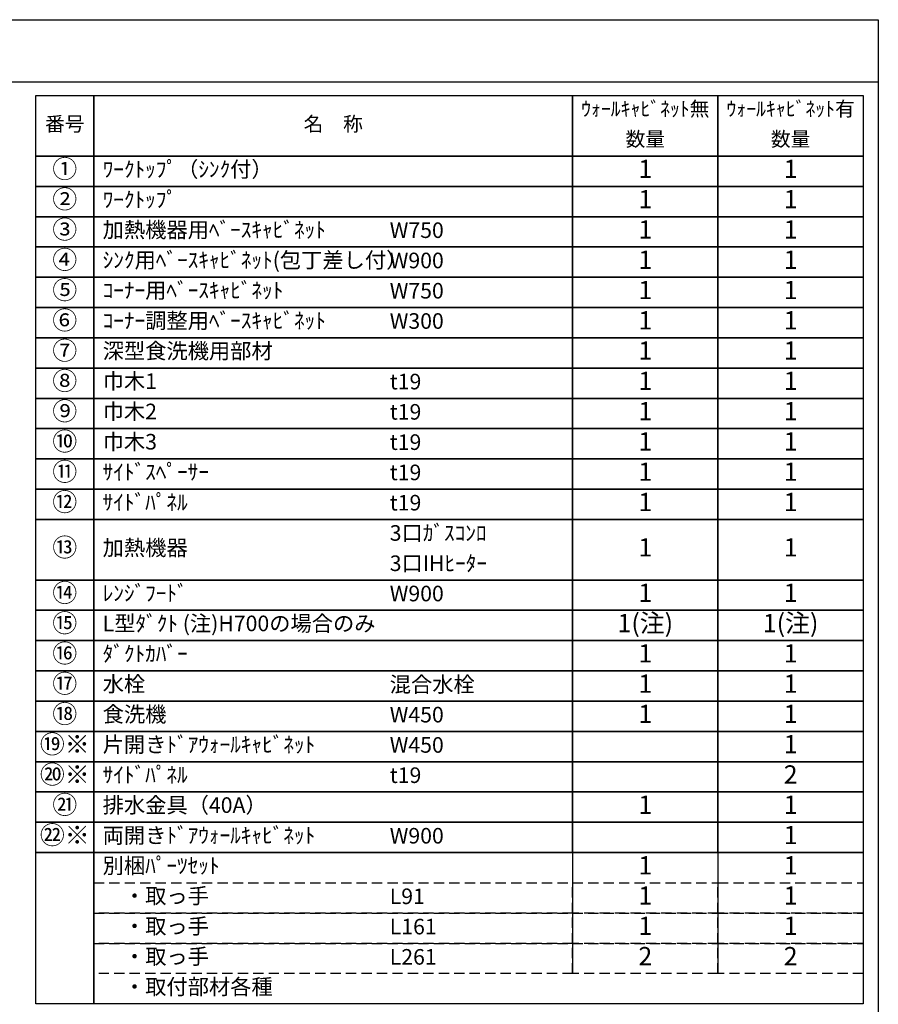
# Model space of a CAD drawing. Extents: x 28111 to 54233, y -10810 to -2410.
# Drawn here: x 37134 to 40259, y -5993 to -2410 of the extents above; entities that cross this region are included whole.
import ezdxf

# ---------------------------------------------------------------- set-up
doc = ezdxf.new("R2010")
doc.units = 0
doc.header["$LTSCALE"] = 50
doc.header["$MEASUREMENT"] = 0
doc.linetypes.add('DASHED', pattern=[0.75, 0.5, -0.25])
doc.layers.add('160-文字', color=254, linetype='CONTINUOUS')
doc.layers.add('190-図面外枠', color=5, linetype='CONTINUOUS')
doc.styles.add('KH001', font='txt')

msp = doc.modelspace()

# ---------------------------------------------------------------- linework, layer by layer
at = {"layer": '160-文字', "color": 6}
for p, q in [((39146.97, -5440.44), (39146.97, -5881.08)), ((39675.85, -5440.44), (39675.85, -5881.08))]:
    msp.add_line(p, q, dxfattribs=at)
for points in [[(37192.92, -2686.44), (37404.1, -2686.44), (37404.1, -2906.76), (37192.92, -2906.76)], [(37404.1, -2686.44), (39146.97, -2686.44), (39146.97, -2906.76), (37404.1, -2906.76)], [(39146.97, -2686.44), (39675.85, -2686.44), (39675.85, -2906.76), (39146.97, -2906.76)], [(39675.85, -2686.44), (40204.73, -2686.44), (40204.73, -2906.76), (39675.85, -2906.76)], [(37192.92, -2906.76), (37404.1, -2906.76), (37404.1, -3016.92), (37192.92, -3016.92)], [(37404.1, -2906.76), (39146.97, -2906.76), (39146.97, -3016.92), (37404.1, -3016.92)], [(39146.97, -2906.76), (39675.85, -2906.76), (39675.85, -3016.92), (39146.97, -3016.92)], [(39675.85, -2906.76), (40204.73, -2906.76), (40204.73, -3016.92), (39675.85, -3016.92)], [(37192.92, -3016.92), (37404.1, -3016.92), (37404.1, -3127.08), (37192.92, -3127.08)], [(37404.1, -3016.92), (39146.97, -3016.92), (39146.97, -3127.08), (37404.1, -3127.08)], [(39146.97, -3016.92), (39675.85, -3016.92), (39675.85, -3127.08), (39146.97, -3127.08)], [(39675.85, -3016.92), (40204.73, -3016.92), (40204.73, -3127.08), (39675.85, -3127.08)], [(37192.92, -3127.08), (37404.1, -3127.08), (37404.1, -3237.24), (37192.92, -3237.24)], [(37404.1, -3127.08), (39146.97, -3127.08), (39146.97, -3237.24), (37404.1, -3237.24)], [(39146.97, -3127.08), (39675.85, -3127.08), (39675.85, -3237.24), (39146.97, -3237.24)], [(39675.85, -3127.08), (40204.73, -3127.08), (40204.73, -3237.24), (39675.85, -3237.24)], [(37192.92, -3237.24), (37404.1, -3237.24), (37404.1, -3347.4), (37192.92, -3347.4)], [(37404.1, -3237.24), (39146.97, -3237.24), (39146.97, -3347.4), (37404.1, -3347.4)], [(39146.97, -3237.24), (39675.85, -3237.24), (39675.85, -3347.4), (39146.97, -3347.4)], [(39675.85, -3237.24), (40204.73, -3237.24), (40204.73, -3347.4), (39675.85, -3347.4)], [(37192.92, -3347.4), (37404.1, -3347.4), (37404.1, -3457.56), (37192.92, -3457.56)], [(37404.1, -3347.4), (39146.97, -3347.4), (39146.97, -3457.56), (37404.1, -3457.56)], [(39146.97, -3347.4), (39675.85, -3347.4), (39675.85, -3457.56), (39146.97, -3457.56)], [(39675.85, -3347.4), (40204.73, -3347.4), (40204.73, -3457.56), (39675.85, -3457.56)], [(37192.92, -3457.56), (37404.1, -3457.56), (37404.1, -3567.72), (37192.92, -3567.72)], [(37404.1, -3457.56), (39146.97, -3457.56), (39146.97, -3567.72), (37404.1, -3567.72)], [(39146.97, -3457.56), (39675.85, -3457.56), (39675.85, -3567.72), (39146.97, -3567.72)], [(39675.85, -3457.56), (40204.73, -3457.56), (40204.73, -3567.72), (39675.85, -3567.72)], [(37192.92, -3567.72), (37404.1, -3567.72), (37404.1, -3677.88), (37192.92, -3677.88)], [(37404.1, -3567.72), (39146.97, -3567.72), (39146.97, -3677.88), (37404.1, -3677.88)], [(39146.97, -3567.72), (39675.85, -3567.72), (39675.85, -3677.88), (39146.97, -3677.88)], [(39675.85, -3567.72), (40204.73, -3567.72), (40204.73, -3677.88), (39675.85, -3677.88)], [(37192.92, -3677.88), (37404.1, -3677.88), (37404.1, -3788.04), (37192.92, -3788.04)], [(37404.1, -3677.88), (39146.97, -3677.88), (39146.97, -3788.04), (37404.1, -3788.04)], [(39146.97, -3677.88), (39675.85, -3677.88), (39675.85, -3788.04), (39146.97, -3788.04)], [(39675.85, -3677.88), (40204.73, -3677.88), (40204.73, -3788.04), (39675.85, -3788.04)], [(37192.92, -3788.04), (37404.1, -3788.04), (37404.1, -3898.2), (37192.92, -3898.2)], [(37404.1, -3788.04), (39146.97, -3788.04), (39146.97, -3898.2), (37404.1, -3898.2)], [(39146.97, -3788.04), (39675.85, -3788.04), (39675.85, -3898.2), (39146.97, -3898.2)], [(39675.85, -3788.04), (40204.73, -3788.04), (40204.73, -3898.2), (39675.85, -3898.2)], [(37192.92, -3898.2), (37404.1, -3898.2), (37404.1, -4008.36), (37192.92, -4008.36)], [(37404.1, -3898.2), (39146.97, -3898.2), (39146.97, -4008.36), (37404.1, -4008.36)], [(39146.97, -3898.2), (39675.85, -3898.2), (39675.85, -4008.36), (39146.97, -4008.36)], [(39675.85, -3898.2), (40204.73, -3898.2), (40204.73, -4008.36), (39675.85, -4008.36)], [(37192.92, -4008.36), (37404.1, -4008.36), (37404.1, -4118.52), (37192.92, -4118.52)], [(37404.1, -4008.36), (39146.97, -4008.36), (39146.97, -4118.52), (37404.1, -4118.52)], [(39146.97, -4008.36), (39675.85, -4008.36), (39675.85, -4118.52), (39146.97, -4118.52)], [(39675.85, -4008.36), (40204.73, -4008.36), (40204.73, -4118.52), (39675.85, -4118.52)], [(37192.92, -4118.52), (37404.1, -4118.52), (37404.1, -4228.68), (37192.92, -4228.68)], [(37404.1, -4118.52), (39146.97, -4118.52), (39146.97, -4228.68), (37404.1, -4228.68)], [(39146.97, -4118.52), (39675.85, -4118.52), (39675.85, -4228.68), (39146.97, -4228.68)], [(39675.85, -4118.52), (40204.73, -4118.52), (40204.73, -4228.68), (39675.85, -4228.68)], [(37192.92, -4228.68), (37404.1, -4228.68), (37404.1, -4449), (37192.92, -4449)], [(37404.1, -4228.68), (39146.97, -4228.68), (39146.97, -4449), (37404.1, -4449)], [(39146.97, -4228.68), (39675.85, -4228.68), (39675.85, -4449), (39146.97, -4449)], [(39675.85, -4228.68), (40204.73, -4228.68), (40204.73, -4449), (39675.85, -4449)], [(37192.92, -4449), (37404.1, -4449), (37404.1, -4559.16), (37192.92, -4559.16)], [(37404.1, -4449), (39146.97, -4449), (39146.97, -4559.16), (37404.1, -4559.16)], [(39146.97, -4449), (39675.85, -4449), (39675.85, -4559.16), (39146.97, -4559.16)], [(39675.85, -4449), (40204.73, -4449), (40204.73, -4559.16), (39675.85, -4559.16)], [(37192.92, -4559.16), (37404.1, -4559.16), (37404.1, -4669.32), (37192.92, -4669.32)], [(37404.1, -4559.16), (39146.97, -4559.16), (39146.97, -4669.32), (37404.1, -4669.32)], [(39146.97, -4559.16), (39675.85, -4559.16), (39675.85, -4669.32), (39146.97, -4669.32)], [(39675.85, -4559.16), (40204.73, -4559.16), (40204.73, -4669.32), (39675.85, -4669.32)], [(37192.92, -4669.32), (37404.1, -4669.32), (37404.1, -4779.48), (37192.92, -4779.48)], [(37404.1, -4669.32), (39146.97, -4669.32), (39146.97, -4779.48), (37404.1, -4779.48)], [(39146.97, -4669.32), (39675.85, -4669.32), (39675.85, -4779.48), (39146.97, -4779.48)], [(39675.85, -4669.32), (40204.73, -4669.32), (40204.73, -4779.48), (39675.85, -4779.48)], [(37192.92, -4779.48), (37404.1, -4779.48), (37404.1, -4889.64), (37192.92, -4889.64)], [(37404.1, -4779.48), (39146.97, -4779.48), (39146.97, -4889.64), (37404.1, -4889.64)], [(39146.97, -4779.48), (39675.85, -4779.48), (39675.85, -4889.64), (39146.97, -4889.64)], [(39675.85, -4779.48), (40204.73, -4779.48), (40204.73, -4889.64), (39675.85, -4889.64)], [(37192.92, -4889.64), (37404.1, -4889.64), (37404.1, -4999.8), (37192.92, -4999.8)], [(37404.1, -4889.64), (39146.97, -4889.64), (39146.97, -4999.8), (37404.1, -4999.8)], [(39146.97, -4889.64), (39675.85, -4889.64), (39675.85, -4999.8), (39146.97, -4999.8)], [(39675.85, -4889.64), (40204.73, -4889.64), (40204.73, -4999.8), (39675.85, -4999.8)], [(37192.92, -4999.8), (37404.1, -4999.8), (37404.1, -5109.96), (37192.92, -5109.96)], [(37404.1, -4999.8), (39146.97, -4999.8), (39146.97, -5109.96), (37404.1, -5109.96)], [(39146.97, -4999.8), (39675.85, -4999.8), (39675.85, -5109.96), (39146.97, -5109.96)], [(39675.85, -4999.8), (40204.73, -4999.8), (40204.73, -5109.96), (39675.85, -5109.96)], [(37192.92, -5109.96), (37404.1, -5109.96), (37404.1, -5220.12), (37192.92, -5220.12)], [(37404.1, -5109.96), (39146.97, -5109.96), (39146.97, -5220.12), (37404.1, -5220.12)], [(39146.97, -5109.96), (39675.85, -5109.96), (39675.85, -5220.12), (39146.97, -5220.12)], [(39675.85, -5109.96), (40204.73, -5109.96), (40204.73, -5220.12), (39675.85, -5220.12)], [(37192.92, -5220.12), (37404.1, -5220.12), (37404.1, -5330.28), (37192.92, -5330.28)], [(37404.1, -5220.12), (39146.97, -5220.12), (39146.97, -5330.28), (37404.1, -5330.28)], [(39146.97, -5220.12), (39675.85, -5220.12), (39675.85, -5330.28), (39146.97, -5330.28)], [(39675.85, -5220.12), (40204.73, -5220.12), (40204.73, -5330.28), (39675.85, -5330.28)], [(37192.92, -5330.28), (37404.1, -5330.28), (37404.1, -5440.44), (37192.92, -5440.44)], [(37404.1, -5330.28), (39146.97, -5330.28), (39146.97, -5440.44), (37404.1, -5440.44)], [(39146.97, -5330.28), (39675.85, -5330.28), (39675.85, -5440.44), (39146.97, -5440.44)], [(39675.85, -5330.28), (40204.73, -5330.28), (40204.73, -5440.44), (39675.85, -5440.44)], [(37192.92, -5440.44), (37404.1, -5440.44), (37404.1, -5991.24), (37192.92, -5991.24)], [(37404.1, -5440.44), (40204.73, -5440.44), (40204.73, -5991.24), (37404.1, -5991.24)]]:
    msp.add_lwpolyline(points, close=True, dxfattribs=at)
at = {"layer": '160-文字', "linetype": 'DASHED', "ltscale": 1.5}
for points in [[(37404.1, -5550.6), (39146.97, -5550.6), (39146.97, -5660.76), (37404.1, -5660.76)], [(39146.97, -5550.6), (39675.85, -5550.6), (39675.85, -5660.76), (39146.97, -5660.76)], [(39675.85, -5550.6), (40204.73, -5550.6), (40204.73, -5660.76), (39675.85, -5660.76)], [(37404.1, -5660.76), (39146.97, -5660.76), (39146.97, -5770.92), (37404.1, -5770.92)], [(39146.97, -5660.76), (39675.85, -5660.76), (39675.85, -5770.92), (39146.97, -5770.92)], [(39675.85, -5660.76), (40204.73, -5660.76), (40204.73, -5770.92), (39675.85, -5770.92)], [(37404.1, -5770.92), (39146.97, -5770.92), (39146.97, -5881.08), (37404.1, -5881.08)], [(39146.97, -5770.92), (39675.85, -5770.92), (39675.85, -5881.08), (39146.97, -5881.08)], [(39675.85, -5770.92), (40204.73, -5770.92), (40204.73, -5881.08), (39675.85, -5881.08)]]:
    msp.add_lwpolyline(points, close=True, dxfattribs=at)
at = {"layer": '190-図面外枠'}
for p, q in [((28110.56, -2410.4), (40259.38, -2410.4)), ((40259.38, -2410.4), (40259.38, -10809.6))]:
    msp.add_line(p, q, dxfattribs=at)
msp.add_lwpolyline([(28110.56, -2636.44), (40259.38, -2636.44)], dxfattribs=at)

# ---------------------------------------------------------------- texts
at = {"layer": '160-文字', "style": 'KH001'}
for s, insert, char_height, attachment_point in [('ｳｫｰﾙｷｬﾋﾞﾈｯﾄ無', (39411.41, -2741.52), 52.65, 5), ('ｳｫｰﾙｷｬﾋﾞﾈｯﾄ有', (39940.29, -2741.52), 52.65, 5), ('番号', (37298.51, -2796.6), 52.65, 5), ('名\u3000称', (38275.54, -2796.6), 52.65, 5), ('数量', (39411.41, -2851.68), 52.65, 5), ('数量', (39940.29, -2851.68), 52.65, 5), ('①', (37298.51, -2961.84), 66.42, 5), ('ﾜｰｸﾄｯﾌﾟ（ｼﾝｸ付）', (37436.5, -2961.84), 56.7, 4), ('1', (39411.41, -2961.84), 66.42, 5), ('1', (39940.29, -2961.84), 66.42, 5), ('②', (37298.51, -3072), 66.42, 5), ('ﾜｰｸﾄｯﾌﾟ', (37436.5, -3072), 56.7, 4), ('1', (39411.41, -3072), 66.42, 5), ('1', (39940.29, -3072), 66.42, 5), ('③', (37298.51, -3182.16), 66.42, 5), ('加熱機器用ﾍﾞｰｽｷｬﾋﾞﾈｯﾄ', (37436.5, -3182.16), 56.7, 4), ('W750', (38481.22, -3183.6), 56.7, 4), ('1', (39411.41, -3182.16), 66.42, 5), ('1', (39940.29, -3182.16), 66.42, 5), ('④', (37298.51, -3292.32), 66.42, 5), ('ｼﾝｸ用ﾍﾞｰｽｷｬﾋﾞﾈｯﾄ(包丁差し付）', (37436.5, -3292.32), 56.7, 4), ('W900', (38481.22, -3293.76), 56.7, 4), ('1', (39411.41, -3292.32), 66.42, 5), ('1', (39940.29, -3292.32), 66.42, 5), ('⑤', (37298.51, -3402.48), 66.42, 5), ('ｺｰﾅｰ用ﾍﾞｰｽｷｬﾋﾞﾈｯﾄ', (37436.5, -3402.48), 56.7, 4), ('W750', (38481.22, -3403.92), 56.7, 4), ('1', (39411.41, -3402.48), 66.42, 5), ('1', (39940.29, -3402.48), 66.42, 5), ('⑥', (37298.51, -3512.64), 66.42, 5), ('ｺｰﾅｰ調整用ﾍﾞｰｽｷｬﾋﾞﾈｯﾄ', (37436.5, -3512.64), 56.7, 4), ('1', (39411.41, -3512.64), 66.42, 5), ('1', (39940.29, -3512.64), 66.42, 5), ('W300', (38481.22, -3514.08), 56.7, 4), ('⑦', (37298.51, -3622.8), 66.42, 5), ('深型食洗機用部材', (37436.5, -3622.8), 56.7, 4), ('1', (39411.41, -3622.8), 66.42, 5), ('1', (39940.29, -3622.8), 66.42, 5), ('⑧', (37298.51, -3732.96), 66.42, 5), ('巾木1', (37436.5, -3732.96), 56.7, 4), ('t19', (38481.22, -3734.4), 56.7, 4), ('1', (39411.41, -3732.96), 66.42, 5), ('1', (39940.29, -3732.96), 66.42, 5), ('⑨', (37298.51, -3843.12), 66.42, 5), ('巾木2', (37436.5, -3843.12), 56.7, 4), ('t19', (38481.22, -3844.56), 56.7, 4), ('1', (39411.41, -3843.12), 66.42, 5), ('1', (39940.29, -3843.12), 66.42, 5), ('⑩', (37298.51, -3953.28), 66.42, 5), ('巾木3', (37436.5, -3953.28), 56.7, 4), ('t19', (38481.22, -3954.72), 56.7, 4), ('1', (39411.41, -3953.28), 66.42, 5), ('1', (39940.29, -3953.28), 66.42, 5), ('⑪', (37298.51, -4063.44), 66.42, 5), ('ｻｲﾄﾞｽﾍﾟｰｻｰ', (37436.5, -4063.44), 56.7, 4), ('t19', (38481.22, -4064.88), 56.7, 4), ('1', (39411.41, -4063.44), 66.42, 5), ('1', (39940.29, -4063.44), 66.42, 5), ('⑫', (37298.51, -4173.6), 66.42, 5), ('ｻｲﾄﾞﾊﾟﾈﾙ', (37436.5, -4173.6), 56.7, 4), ('t19', (38481.22, -4175.04), 56.7, 4), ('1', (39411.41, -4173.6), 66.42, 5), ('1', (39940.29, -4173.6), 66.42, 5), ('3口ｶﾞｽｺﾝﾛ', (38481.22, -4285.2), 56.7, 4), ('⑬', (37298.51, -4338.84), 66.42, 5), ('加熱機器', (37436.5, -4338.84), 56.7, 4), ('1', (39411.41, -4338.84), 66.42, 5), ('1', (39940.29, -4338.84), 66.42, 5), ('3口IHﾋｰﾀｰ', (38481.22, -4395.36), 56.7, 4), ('⑭', (37298.51, -4504.08), 66.42, 5), ('ﾚﾝｼﾞﾌｰﾄﾞ', (37436.5, -4504.08), 56.7, 4), ('W900', (38481.22, -4505.52), 56.7, 4), ('1', (39411.41, -4504.08), 66.42, 5), ('1', (39940.29, -4504.08), 66.42, 5), ('⑮', (37298.51, -4614.24), 66.42, 5), ('L型ﾀﾞｸﾄ (注)H700の場合のみ', (37436.5, -4614.24), 56.7, 4), ('1(注)', (39411.41, -4614.24), 66.42, 5), ('1(注)', (39940.29, -4614.24), 66.42, 5), ('⑯', (37298.51, -4724.4), 66.42, 5), ('ﾀﾞｸﾄｶﾊﾞｰ', (37436.5, -4724.4), 56.7, 4), ('1', (39411.41, -4724.4), 66.42, 5), ('1', (39940.29, -4724.4), 66.42, 5), ('⑰', (37298.51, -4834.56), 66.42, 5), ('水栓', (37436.5, -4834.56), 56.7, 4), ('混合水栓', (38481.22, -4836), 56.7, 4), ('1', (39411.41, -4834.56), 66.42, 5), ('1', (39940.29, -4834.56), 66.42, 5), ('⑱', (37298.51, -4944.72), 66.42, 5), ('食洗機', (37436.5, -4944.72), 56.7, 4), ('1', (39411.41, -4944.72), 66.42, 5), ('1', (39940.29, -4944.72), 66.42, 5), ('W450', (38481.22, -4946.16), 56.7, 4), ('⑲※', (37298.51, -5054.88), 66.42, 5), ('片開きﾄﾞｱｳｫｰﾙｷｬﾋﾞﾈｯﾄ', (37436.5, -5054.88), 56.7, 4), ('1', (39940.29, -5054.88), 66.42, 5), ('W450', (38481.22, -5056.32), 56.7, 4), ('⑳※', (37298.51, -5165.04), 66.42, 5), ('ｻｲﾄﾞﾊﾟﾈﾙ', (37436.5, -5165.04), 56.7, 4), ('2', (39940.29, -5165.04), 66.42, 5), ('t19', (38481.22, -5166.48), 56.7, 4), ('㉑', (37298.51, -5275.2), 66.42, 5), ('排水金具（40A）', (37436.5, -5275.2), 56.7, 4), ('1', (39411.41, -5275.2), 66.42, 5), ('1', (39940.29, -5275.2), 66.42, 5), ('㉒※', (37298.51, -5385.36), 66.42, 5), ('両開きﾄﾞｱｳｫｰﾙｷｬﾋﾞﾈｯﾄ', (37436.5, -5385.36), 56.7, 4), ('W900', (38481.22, -5386.8), 56.7, 4), ('1', (39940.29, -5385.36), 66.42, 5), ('別梱ﾊﾟｰﾂｾｯﾄ', (37436.5, -5495.52), 56.7, 4), ('1', (39411.41, -5495.52), 66.42, 5), ('1', (39940.29, -5495.52), 66.42, 5), ('\u3000・取っ手', (37436.5, -5605.68), 56.7, 4), ('L91', (38481.22, -5607.12), 56.7, 4), ('1', (39411.41, -5605.68), 66.42, 5), ('1', (39940.29, -5605.68), 66.42, 5), ('\u3000・取っ手', (37436.5, -5715.84), 56.7, 4), ('L161', (38481.22, -5717.28), 56.7, 4), ('1', (39411.41, -5715.84), 66.42, 5), ('1', (39940.29, -5715.84), 66.42, 5), ('\u3000・取っ手', (37436.5, -5826), 56.7, 4), ('L261', (38481.22, -5827.44), 56.7, 4), ('2', (39411.41, -5826), 66.42, 5), ('2', (39940.29, -5826), 66.42, 5), ('\u3000・取付部材各種', (37436.5, -5936.16), 56.7, 4)]:
    msp.add_mtext(s, dxfattribs=dict(at, insert=insert, char_height=char_height, attachment_point=attachment_point))

doc.saveas('drawing.dxf')
